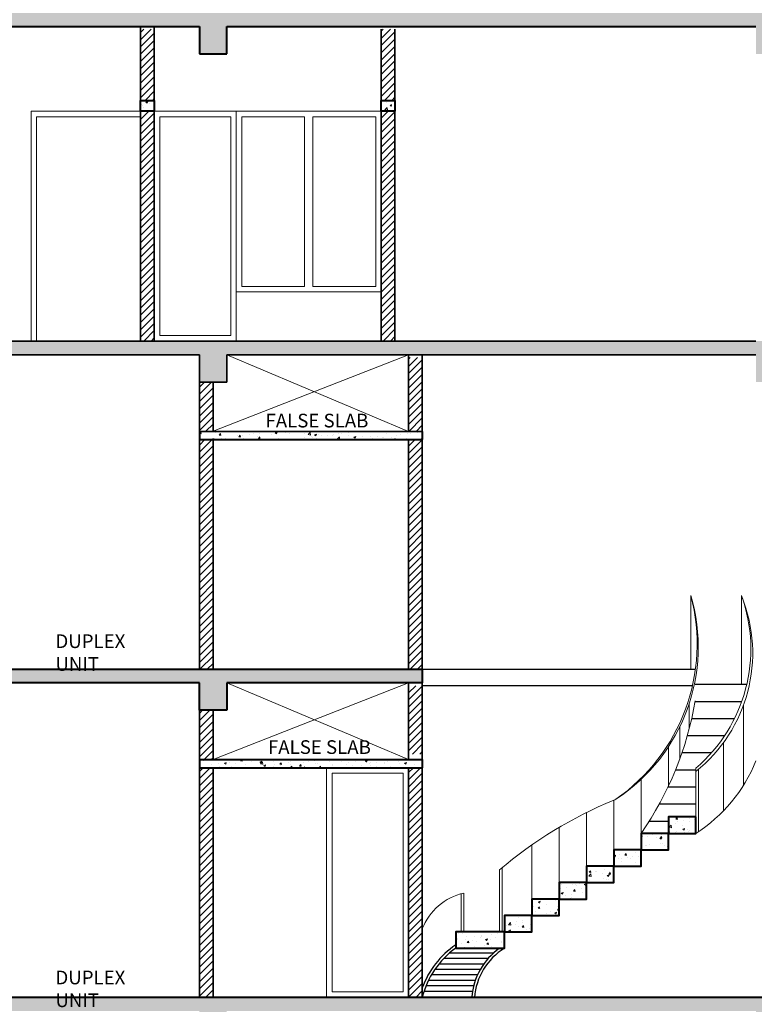
# Model space of a CAD drawing. Units: inches. Extents: x 27777 to 313625, y -38683 to -12793.
# Drawn here: x 39270 to 39539, y -15993 to -15633 of the extents above; entities that cross this region are included whole.
import ezdxf

# ---------------------------------------------------------------- set-up
doc = ezdxf.new("R2010")
doc.units = ezdxf.units.IN
doc.header["$LTSCALE"] = 20
doc.header["$MEASUREMENT"] = 0
doc.linetypes.add('HIDDEN2', pattern=[0.1875, 0.125, -0.0625])
for name, color, linetype, lineweight in [('COLMN', 12, 'Continuous', 50), ('Door', 36, 'Continuous', 5), ('halka line', 8, 'Continuous', 5), ('HAS', 8, 'Continuous', 15), ('HAS-1', 8, 'Continuous', 5), ('RAIL', 21, 'Continuous', 9), ('Text', 7, 'Continuous', 5), ('WALLS', 7, 'Continuous', 40), ('WINDOW', 96, 'Continuous', 15)]:
    doc.layers.add(name, color=color, linetype=linetype, lineweight=lineweight)
doc.styles.add('STAYLE6', font='swissc.ttf')
pattern_1 = [(45, (-1314.8577, -1037.7754), (-1.325825215, 1.325825215), [])]
pattern_2 = [(50, (-1314.858, -1037.7754), (7.1726018, -0.62752135), [0.75, -8.25]), (355, (-1314.858, -1037.7754), (-1.3875133, 7.5219213), [0.6, -6.6]), (100.4514, (-1314.26, -1037.828), (5.7850938, 6.8943954), [0.6374019, -7.0114211]), (46.1842, (-1314.858, -1035.775), (10.6724105, -1.6551901), [1.125, -12.375]), (96.6356, (-1313.968, -1035.913), (9.346627, 9.7411787), [0.956103, -10.51713]), (351.1842, (-1314.858, -1035.775), (9.3466195, 9.741186), [0.9, -9.9]), (21, (-1313.858, -1036.2754), (5.9690705, -4.0261889), [0.75, -8.25]), (326, (-1313.858, -1036.2754), (2.4331533, 7.2515005), [0.6, -6.6]), (71.4514, (-1313.36, -1036.611), (8.4022263, 3.225305), [0.6374019, -7.0114211]), (37.5, (-1314.8577, -1037.7754), (0.12159855, 3.32893854), [0, -6.52, 0, -6.7, 0, -6.625]), (7.5, (-1314.8577, -1037.7754), (2.63069537, 3.94411712), [0, -3.82, 0, -6.37, 0, -2.525]), (327.5, (-1317.0877, -1037.7754), (5.33822436, -0.22554872), [0, -2.5, 0, -7.8, 0, -10.35]), (317.5, (-1318.0877, -1037.7754), (5.8318617, 1.0010498), [0, -3.25, 0, -5.18, 0, -7.35])]

msp = doc.modelspace()

# ---------------------------------------------------------------- hatches: boundary and pattern name
at = {"layer": 'halka line', "lineweight": 5, "ltscale": 40}
h = msp.add_hatch(dxfattribs=at)
h.set_pattern_fill('AR-CONC', color=256, style=0)
h.set_pattern_definition(pattern_2)
h.paths.add_polyline_path([(39128.7567, -15630.0767), (39128.7567, -15635.0767), (39171.2389, -15635.0767), (39171.2389, -15651.0767), (39128.7567, -15651.0767), (39128.7567, -15654.0767), (39171.2389, -15654.0767), (39171.2389, -15666.0767), (39181.2389, -15666.0767), (39181.2389, -15635.0767), (39335.7567, -15635.0767), (39335.7567, -15645.0767), (39345.7567, -15645.0767), (39345.7567, -15635.0767), (39539.2389, -15635.0767), (39539.2389, -15645.0767), (39549.2389, -15645.0767), (39549.2389, -15635.0767), (39589.2389, -15635.0767), (39597.7261, -15630.0767), (39589.2389, -15630.0767)])
h = msp.add_hatch(dxfattribs=at)
h.set_pattern_fill('ANSI31', color=256, scale=15, style=0)
h.set_pattern_definition(pattern_1)
h.paths.add_polyline_path([(39319.2389, -15636.0767), (39314.2389, -15636.0767), (39314.2389, -15662.0767), (39319.2389, -15662.0767)])
h = msp.add_hatch(dxfattribs=at)
h.set_pattern_fill('ANSI31', color=256, scale=15, style=0)
h.set_pattern_definition(pattern_1)
h.paths.add_polyline_path([(39407.2389, -15636.0767), (39402.2389, -15636.0767), (39402.2389, -15662.0767), (39407.2389, -15662.0767)])
h = msp.add_hatch(dxfattribs=at)
h.set_pattern_fill('AR-CONC', color=256, style=0)
h.set_pattern_definition(pattern_2)
h.paths.add_polyline_path([(39319.2389, -15662.0767), (39314.2389, -15662.0767), (39314.2389, -15666.0767), (39319.2389, -15666.0767)])
h = msp.add_hatch(dxfattribs=at)
h.set_pattern_fill('AR-CONC', color=256, style=0)
h.set_pattern_definition(pattern_2)
h.paths.add_polyline_path([(39407.2389, -15662.0767), (39402.2389, -15662.0767), (39402.2389, -15666.0767), (39407.2389, -15666.0767)])
h = msp.add_hatch(dxfattribs=at)
h.set_pattern_fill('ANSI31', color=256, scale=15, style=0)
h.set_pattern_definition(pattern_1)
h.paths.add_polyline_path([(39319.2389, -15666.0767), (39314.2389, -15666.0767), (39314.2389, -15750.0767), (39319.2389, -15750.0767)])
h = msp.add_hatch(dxfattribs=at)
h.set_pattern_fill('ANSI31', color=256, scale=15, style=0)
h.set_pattern_definition(pattern_1)
h.paths.add_polyline_path([(39407.2389, -15666.0767), (39402.2389, -15666.0767), (39402.2389, -15726.0767), (39402.2389, -15750.0767), (39407.2389, -15750.0767)])
h = msp.add_hatch(dxfattribs=at)
h.set_pattern_fill('AR-CONC', color=256, style=0)
h.set_pattern_definition(pattern_2)
h.paths.add_polyline_path([(39597.7013, -15750.0914), (39586.2389, -15750.0919), (39586.2389, -15750.0767), (39544.2389, -15750.0767), (39539.2389, -15750.0767), (39128.7567, -15750.0767), (39128.7567, -15755.0845), (39171.2389, -15755.0845), (39171.2389, -15771.0845), (39128.7567, -15771.0845), (39128.7567, -15774.0767), (39128.7631, -15774.0767), (39128.7631, -15774.0845), (39171.2389, -15774.0845), (39171.2389, -15786.0845), (39181.2389, -15786.0845), (39181.2389, -15755.0845), (39335.7567, -15755.0767), (39335.7567, -15765.0767), (39345.7567, -15765.0767), (39345.7567, -15755.0845), (39539.2512, -15755.0845), (39539.2573, -15765.0845), (39549.2573, -15765.0845), (39549.2573, -15755.0845), (39567.577, -15755.0767), (39589.2389, -15755.0767)])
h = msp.add_hatch(dxfattribs=at)
h.set_pattern_fill('ANSI31', color=256, scale=15, style=0)
h.set_pattern_definition(pattern_1)
h.paths.add_polyline_path([(39412.2512, -15783.0843), (39417.2512, -15783.0845), (39417.2512, -15756.0845), (39412.2512, -15756.0845)])
h.paths.add_polyline_path([(39417.2512, -15786.0845), (39412.2512, -15786.0843), (39412.2512, -15870.0843), (39417.2512, -15870.0845)])
h = msp.add_hatch(dxfattribs=at)
h.set_pattern_fill('ANSI31', color=256, scale=15, style=0)
h.set_pattern_definition(pattern_1)
h.paths.add_polyline_path([(39335.7567, -15783.0823), (39340.7567, -15783.0824), (39340.7567, -15765.0767), (39335.7567, -15765.0767)])
h.paths.add_polyline_path([(39340.7567, -15786.0824), (39335.7567, -15786.0823), (39335.7567, -15870.0823), (39340.7567, -15870.0824)])
h = msp.add_hatch(dxfattribs=at)
h.set_pattern_fill('AR-CONC', color=256, style=0)
h.set_pattern_definition(pattern_2)
h.paths.add_polyline_path([(39417.2512, -15783.0845), (39335.7567, -15783.0823), (39335.7566, -15786.0823), (39417.2511, -15786.0845)])
h = msp.add_hatch(dxfattribs=at)
h.set_pattern_fill('AR-CONC', color=256, style=0)
h.set_pattern_definition(pattern_2)
h.paths.add_polyline_path([(39417.2512, -15870.0845), (39128.7567, -15870.0767), (39128.7567, -15875.0767), (39171.2389, -15875.0767), (39171.2389, -15891.0767), (39128.7567, -15891.0767), (39128.7567, -15894.0767), (39171.2389, -15894.0767), (39171.2389, -15906.0767), (39181.2389, -15906.0767), (39181.2389, -15875.0767), (39335.7567, -15875.0767), (39335.7567, -15885.0767), (39345.7567, -15885.0767), (39345.7567, -15875.0767), (39417.2512, -15875.0767)])
h.paths.add_polyline_path([(39225.047, -15876.7017), (39225.047, -15868.4547), (39232.6323, -15868.4547), (39232.6323, -15876.7017)], flags=9)
h = msp.add_hatch(dxfattribs=at)
h.set_pattern_fill('ANSI31', color=256, scale=15, style=0)
h.set_pattern_definition(pattern_1)
h.paths.add_polyline_path([(39417.2512, -15876.0767), (39412.2512, -15876.0767), (39412.2512, -15901.0767), (39417.2512, -15901.0767)])
h = msp.add_hatch(dxfattribs=at)
h.set_pattern_fill('ANSI31', color=256, scale=15, style=0)
h.set_pattern_definition(pattern_1)
h.paths.add_polyline_path([(39335.7567, -15903.0823), (39340.7567, -15903.0824), (39340.7567, -15885.0767), (39335.7567, -15885.0767)])
h.paths.add_polyline_path([(39340.7567, -15906.0824), (39335.7567, -15906.0823), (39335.7567, -15990.0767), (39340.7567, -15990.0767)])
h = msp.add_hatch(dxfattribs=at)
h.set_pattern_fill('AR-CONC', color=256, style=0)
h.set_pattern_definition(pattern_2)
h.paths.add_polyline_path([(39417.2512, -15903.0845), (39335.7567, -15903.0823), (39335.7567, -15906.0823), (39382.2512, -15906.0835), (39382.2512, -15906.0767), (39412.2512, -15906.0767), (39412.2512, -15906.0843), (39417.2511, -15906.0845)])
h = msp.add_hatch(dxfattribs=at)
h.set_pattern_fill('ANSI31', color=256, scale=15, style=0)
h.set_pattern_definition(pattern_1)
h.paths.add_polyline_path([(39417.2512, -15906.0767), (39412.2512, -15906.0767), (39412.2512, -15990.0767), (39417.2512, -15990.0767)])
h = msp.add_hatch(dxfattribs=at)
h.set_pattern_fill('AR-CONC', color=256, style=0)
h.set_pattern_definition(pattern_2)
h.paths.add_polyline_path([(39597.7261, -15990.0767), (39589.2389, -15990.0767), (39128.7567, -15990.0767), (39128.7567, -15995.0767), (39171.2389, -15995.0767), (39171.2389, -16011.0767), (39128.7567, -16011.0767), (39128.7567, -16014.0767), (39171.2389, -16014.0767), (39171.2389, -16026.0767), (39181.2389, -16026.0767), (39181.2389, -15995.0767), (39335.7567, -15995.0767), (39335.7567, -16005.0767), (39345.7567, -16005.0767), (39345.7567, -15995.0767), (39539.2389, -15995.0767), (39539.2389, -16005.0767), (39549.2389, -16005.0767), (39549.2389, -15995.0767), (39589.2389, -15995.0767)])
h.paths.add_polyline_path([(39225.047, -15996.7002), (39225.047, -15988.4533), (39232.6323, -15988.4533), (39232.6323, -15996.7002)], flags=9)
at = {"layer": 'HAS-1', "lineweight": 5, "ltscale": 40}
h = msp.add_hatch(dxfattribs=at)
h.set_pattern_fill('AR-CONC', color=256, style=0)
h.set_pattern_definition(pattern_2)
h.paths.add_polyline_path([(39517.2512, -15924.0767), (39507.2512, -15924.0767), (39507.2512, -15930.0767), (39517.2512, -15930.0767)])
h = msp.add_hatch(dxfattribs=at)
h.set_pattern_fill('AR-CONC', color=256, style=0)
h.set_pattern_definition(pattern_2)
h.paths.add_polyline_path([(39507.2512, -15930.0767), (39497.2512, -15930.0767), (39497.2512, -15936.0767), (39507.2512, -15936.0767)])
h = msp.add_hatch(dxfattribs=at)
h.set_pattern_fill('AR-CONC', color=256, style=0)
h.set_pattern_definition(pattern_2)
h.paths.add_polyline_path([(39497.2512, -15936.0767), (39487.2512, -15936.0767), (39487.2512, -15942.0767), (39497.2512, -15942.0767)])
h = msp.add_hatch(dxfattribs=at)
h.set_pattern_fill('AR-CONC', color=256, style=0)
h.set_pattern_definition(pattern_2)
h.paths.add_polyline_path([(39487.2512, -15942.0767), (39477.2512, -15942.0767), (39477.2512, -15948.0767), (39487.2512, -15948.0767)])
h.paths.add_polyline_path([(39477.2512, -15948.0767), (39467.2512, -15948.0767), (39467.2512, -15954.0767), (39477.2512, -15954.0767)])
h.paths.add_polyline_path([(39467.2512, -15954.0767), (39457.2512, -15954.0767), (39457.2512, -15960.0767), (39467.2512, -15960.0767)])
h.paths.add_polyline_path([(39457.2512, -15960.0767), (39447.2512, -15960.0767), (39447.2512, -15966.0767), (39457.2512, -15966.0767)])
h.paths.add_polyline_path([(39447.2512, -15966.0767), (39429.4562, -15966.0767), (39429.4562, -15972.0767), (39447.2512, -15972.0767)])
at = {"layer": 'WALLS', "lineweight": 25, "ltscale": 40}
h = msp.add_hatch(dxfattribs=at)
h.set_pattern_fill('ANSI31', color=256, scale=50, angle=315, style=0)
h.set_pattern_definition([(0, (-1935.417, -906.81), (2e-15, 6.25), [])])
h.paths.add_polyline_path([(39497.2512, -15930.0767), (39507.2512, -15930.0767), (39507.2512, -15924.0767), (39517.2512, -15924.0767), (39517.2512, -15906.1972, 0.18588415), (39536.8874, -15870.0767), (39517.6343, -15870.0767, -0.01406279), (39517.0683, -15873.7818), (39517.0683, -15881.5716, -0.1106806)])

# ---------------------------------------------------------------- linework, layer by layer
at = {"layer": 'COLMN', "lineweight": 40, "ltscale": 40}
for p, q in [((39181.2389, -15635.0767), (39335.7567, -15635.0767)), ((39335.7567, -15635.0767), (39335.7567, -15645.0767)), ((39345.7567, -15645.0767), (39345.7567, -15635.0767)), ((39345.7567, -15635.0767), (39539.2389, -15635.0767)), ((39335.7567, -15645.0767), (39345.7567, -15645.0767)), ((39335.7567, -15783.0823), (39335.7566, -15786.0823)), ((39335.7567, -15783.0823), (39417.2535, -15783.0845)), ((39417.2512, -15783.0845), (39417.2511, -15786.0845)), ((39335.7567, -15786.0823), (39417.2534, -15786.0845)), ((39128.7567, -15870.0767), (39417.2512, -15870.0845)), ((39417.2512, -15870.0845), (39417.2512, -15875.0767)), ((39335.7567, -15875.0767), (39181.2389, -15875.0767)), ((39335.7567, -15885.0767), (39335.7567, -15875.0767)), ((39417.2512, -15875.0767), (39345.7567, -15875.0767)), ((39345.7567, -15875.0767), (39345.7567, -15885.0767)), ((39345.7567, -15885.0767), (39335.7567, -15885.0767)), ((39335.7567, -15903.0823), (39335.7566, -15906.0823)), ((39335.7567, -15903.0823), (39417.2535, -15903.0845)), ((39417.2512, -15903.0845), (39417.2511, -15906.0845)), ((39335.7567, -15906.0823), (39417.2534, -15906.0845)), ((39589.2389, -15990.0767), (39128.7567, -15990.0767))]:
    msp.add_line(p, q, dxfattribs=at)
at = {"layer": 'COLMN', "lineweight": 35, "ltscale": 40}
for p, q in [((39128.7567, -15750.0767), (39539.2389, -15750.0767)), ((39335.7567, -15755.0767), (39181.2389, -15755.0845)), ((39335.7567, -15765.0767), (39335.7567, -15755.0767)), ((39539.2512, -15755.0845), (39345.7567, -15755.0845)), ((39345.7567, -15755.0845), (39345.7567, -15765.0767)), ((39345.7567, -15765.0767), (39335.7567, -15765.0767))]:
    msp.add_line(p, q, dxfattribs=at)
at = {"layer": 'COLMN', "lineweight": 40, "ltscale": 40}
for points in [[(39314.2389, -15662.0767), (39319.2389, -15662.0767), (39319.2389, -15666.0767), (39314.2389, -15666.0767)], [(39402.2389, -15662.0767), (39407.2389, -15662.0767), (39407.2389, -15666.0767), (39402.2389, -15666.0767)], [(39517.2512, -15924.0767), (39507.2512, -15924.0767), (39507.2512, -15930.0767), (39517.2512, -15930.0767)], [(39507.2512, -15930.0767), (39497.2512, -15930.0767), (39497.2512, -15936.0767), (39507.2512, -15936.0767)], [(39487.2512, -15942.0767), (39497.2512, -15942.0767), (39497.2512, -15936.0767), (39487.2512, -15936.0767)], [(39477.2512, -15948.0767), (39487.2512, -15948.0767), (39487.2512, -15942.0767), (39477.2512, -15942.0767)], [(39467.2512, -15954.0767), (39477.2512, -15954.0767), (39477.2512, -15948.0767), (39467.2512, -15948.0767)], [(39457.2512, -15960.0767), (39467.2512, -15960.0767), (39467.2512, -15954.0767), (39457.2512, -15954.0767)], [(39447.2512, -15966.0767), (39457.2512, -15966.0767), (39457.2512, -15960.0767), (39447.2512, -15960.0767)], [(39429.4562, -15972.0767), (39447.2512, -15972.0767), (39447.2512, -15966.0767), (39429.4562, -15966.0767)]]:
    msp.add_lwpolyline(points, close=True, dxfattribs=at)
for points in [[(39497.2512, -15936.0767), (39507.2512, -15936.0767), (39507.2512, -15930.0767), (39517.2512, -15930.0767), (39517.2512, -15924.0767)], [(39429.4562, -15972.0767), (39447.2512, -15972.0767), (39447.2512, -15966.0767), (39457.2512, -15966.0767), (39457.2512, -15960.0767), (39467.2512, -15960.0767), (39467.2512, -15954.0767), (39477.2512, -15954.0767), (39477.2512, -15948.0767), (39487.2512, -15948.0767), (39487.2512, -15942.0767)]]:
    msp.add_lwpolyline(points, dxfattribs=at)
at = {"layer": 'Door'}
for points in [[(39314.2389, -15666.0767), (39274.2389, -15666.0767), (39274.2389, -15750.0767)], [(39314.2389, -15668.0767), (39276.2389, -15668.0767), (39276.2389, -15750.0767)]]:
    msp.add_lwpolyline(points, dxfattribs=at)
for points in [[(39319.2389, -15666.0767), (39349.2389, -15666.0767), (39349.2389, -15750.0767), (39319.2389, -15750.0767)], [(39321.2389, -15668.0767), (39347.2389, -15668.0767), (39347.2389, -15748.0767), (39321.2389, -15748.0767)], [(39382.2512, -15906.0767), (39412.2512, -15906.0767), (39412.2512, -15990.069), (39382.2512, -15990.069)], [(39384.2512, -15908.0767), (39410.2512, -15908.0767), (39410.2512, -15988.069), (39384.2512, -15988.069)]]:
    msp.add_lwpolyline(points, close=True, dxfattribs=at)
at = {"layer": 'HAS', "linetype": 'HIDDEN2', "lineweight": 0, "ltscale": 40}
for p, q in [((39340.7567, -15783.0824), (39412.2512, -15755.0845)), ((39345.7567, -15755.0845), (39412.2512, -15783.0843)), ((39340.7567, -15903.0824), (39412.2512, -15875.0767)), ((39345.7567, -15875.0767), (39412.2512, -15903.0843))]:
    msp.add_line(p, q, dxfattribs=at)
at = {"layer": 'RAIL'}
for p, q in [((39515.4493, -15843.1187), (39515.4493, -15870.0845)), ((39533.9389, -15843.1187), (39533.9389, -15875.56)), ((39514.8689, -15891.8301), (39514.8689, -15882.4971)), ((39534.7068, -15883.1653), (39534.7068, -15912.5076)), ((39511.4687, -15902.7206), (39511.4687, -15890.9367)), ((39527.4195, -15896.8514), (39527.4195, -15921.7949)), ((39507.2512, -15912.8103), (39507.2512, -15898.3794)), ((39517.2512, -15930.0767), (39517.2512, -15906.1972)), ((39518.2512, -15929.4255), (39518.2512, -15906.6567)), ((39497.2512, -15930.0767), (39497.2512, -15909.9384)), ((39487.2512, -15936.0767), (39487.2512, -15917.9356)), ((39477.2512, -15942.0767), (39477.2512, -15922.4725)), ((39467.2512, -15948.0767), (39467.2512, -15927.9083)), ((39457.2512, -15954.0767), (39457.2512, -15934.3581)), ((39445.5033, -15943.4567), (39445.5033, -15966.0767)), ((39446.5033, -15942.6099), (39446.5033, -15966.0767)), ((39431.4562, -15966.0767), (39431.4562, -15952.1444)), ((39432.4562, -15966.0767), (39432.4562, -15951.8914))]:
    msp.add_line(p, q, dxfattribs=at)
for centre, radius, start, end in [((39448.5192, -15860.7785), 69.2207, 304.797759, 14.780885), ((39448.5192, -15860.7785), 69.2207, 304.797759, 14.780885), ((39451.4979, -15861.8697), 66.6437, 303.418318, 16.341516), ((39480.1686, -15862.6401), 57.2043, 310.409613, 19.953552), ((39482.509, -15864.1553), 55.5516, 308.711692, 21.878988), ((39398.9409, -15861.6104), 119.8021, 325.145473, 350.408772), ((39487.0576, -15882.6222), 56.2457, 302.467056, 338.118311), ((39546.4017, -16061.6018), 155.3666, 112.378046, 130.49803), ((39546.4017, -16061.6018), 155.3666, 112.070898, 112.378046), ((39437.2011, -15972.7504), 21.3919, 102.815307, 158.842671)]:
    msp.add_arc(centre, radius, start, end, dxfattribs=at)
at = {"layer": 'WALLS', "lineweight": 35, "ltscale": 40}
for p, q in [((39314.2389, -15635.0767), (39314.2389, -15662.0767)), ((39319.2389, -15635.0767), (39319.2389, -15662.0767)), ((39402.2389, -15636.0767), (39402.2389, -15662.0767)), ((39407.2389, -15636.0767), (39407.2389, -15662.0767)), ((39314.2389, -15666.0767), (39314.2389, -15750.0767)), ((39319.2389, -15666.0767), (39319.2389, -15750.0767)), ((39402.2389, -15666.0767), (39402.2389, -15750.0767)), ((39407.2389, -15666.0767), (39407.2389, -15750.0767)), ((39412.2512, -15755.0845), (39412.2512, -15783.0843)), ((39417.2512, -15755.0845), (39417.2512, -15783.0845)), ((39335.7567, -15765.0767), (39335.7567, -15783.0823)), ((39340.7567, -15765.0767), (39340.7567, -15783.0824)), ((39340.7567, -15785.745), (39340.7567, -15870.0767)), ((39335.7567, -15786.0823), (39335.7567, -15870.0767)), ((39412.2512, -15786.0843), (39412.2512, -15870.0845)), ((39417.2512, -15786.0845), (39417.2512, -15870.0845)), ((39412.2512, -15903.0843), (39412.2512, -15875.0767)), ((39417.2512, -15903.0845), (39417.2512, -15875.0767)), ((39335.7567, -15885.0767), (39335.7567, -15990.0767)), ((39340.7567, -15885.0767), (39340.7567, -15903.0824)), ((39340.7567, -15905.9532), (39340.7567, -15990.0767)), ((39412.2512, -15906.0767), (39412.2512, -15990.0767)), ((39417.2512, -15906.0767), (39417.2512, -15990.0767))]:
    msp.add_line(p, q, dxfattribs=at)
at = {"layer": 'WALLS', "lineweight": 25, "ltscale": 40}
for p, q in [((39417.2512, -15870.0845), (39517.1115, -15870.0845)), ((39516.0282, -15876.0767), (39417.2512, -15876.0767)), ((39425.1801, -15975.7356), (39441.4012, -15975.7356)), ((39427.3212, -15973.7356), (39443.3909, -15973.7356)), ((39421.8878, -15979.7356), (39438.5185, -15979.7356)), ((39423.3939, -15977.7356), (39439.8069, -15977.7356)), ((39419.5423, -15983.7356), (39436.6661, -15983.7356)), ((39420.6146, -15981.7356), (39437.4829, -15981.7356)), ((39418.6485, -15985.7356), (39436.0455, -15985.7356)), ((39417.917, -15987.7356), (39435.6058, -15987.7356))]:
    msp.add_line(p, q, dxfattribs=at)
for centre, radius, start, end in [((39447.413, -15997.3903), 32.0359, 124.091959, 160.30539), ((39447.413, -15997.3903), 31.0359, 125.350958, 166.370109), ((39459.7437, -15991.9936), 24.5106, 125.650763, 175.32324), ((39459.7437, -15991.9936), 23.5106, 122.097273, 175.32324)]:
    msp.add_arc(centre, radius, start, end, dxfattribs=at)
at = {"layer": 'WINDOW', "lineweight": 20, "ltscale": 40}
for p, q in [((39374.2389, -15668.0767), (39374.2389, -15730.0767)), ((39377.2389, -15668.0767), (39377.2389, -15730.0767))]:
    msp.add_line(p, q, dxfattribs=at)
msp.add_lwpolyline([(39349.2389, -15666.0767), (39402.2389, -15666.0767), (39402.2389, -15732.0767), (39349.2389, -15732.0767)], close=True, dxfattribs=at)
for points in [[(39374.2389, -15730.0767), (39351.2389, -15730.0767), (39351.2389, -15668.0767), (39374.2389, -15668.0767)], [(39377.2389, -15668.0767), (39400.2389, -15668.0767), (39400.2389, -15730.0767), (39377.2389, -15730.0767)]]:
    msp.add_lwpolyline(points, dxfattribs=at)

# ---------------------------------------------------------------- texts
at = {"layer": 'Text', "char_height": 5, "width": 42.77117, "attachment_point": 1, "style": 'STAYLE6'}
for s, insert in [('{\\C212;FALSE SLAB}', (39359.9153, -15776.6572)), ('DUPLEX UNIT ', (39283.1118, -15857.3173)), ('{\\C212;FALSE SLAB}', (39360.8186, -15896.0299)), ('DUPLEX UNIT ', (39283.1118, -15980.2733))]:
    msp.add_mtext(s, dxfattribs=dict(at, insert=insert))

doc.saveas('drawing.dxf')
